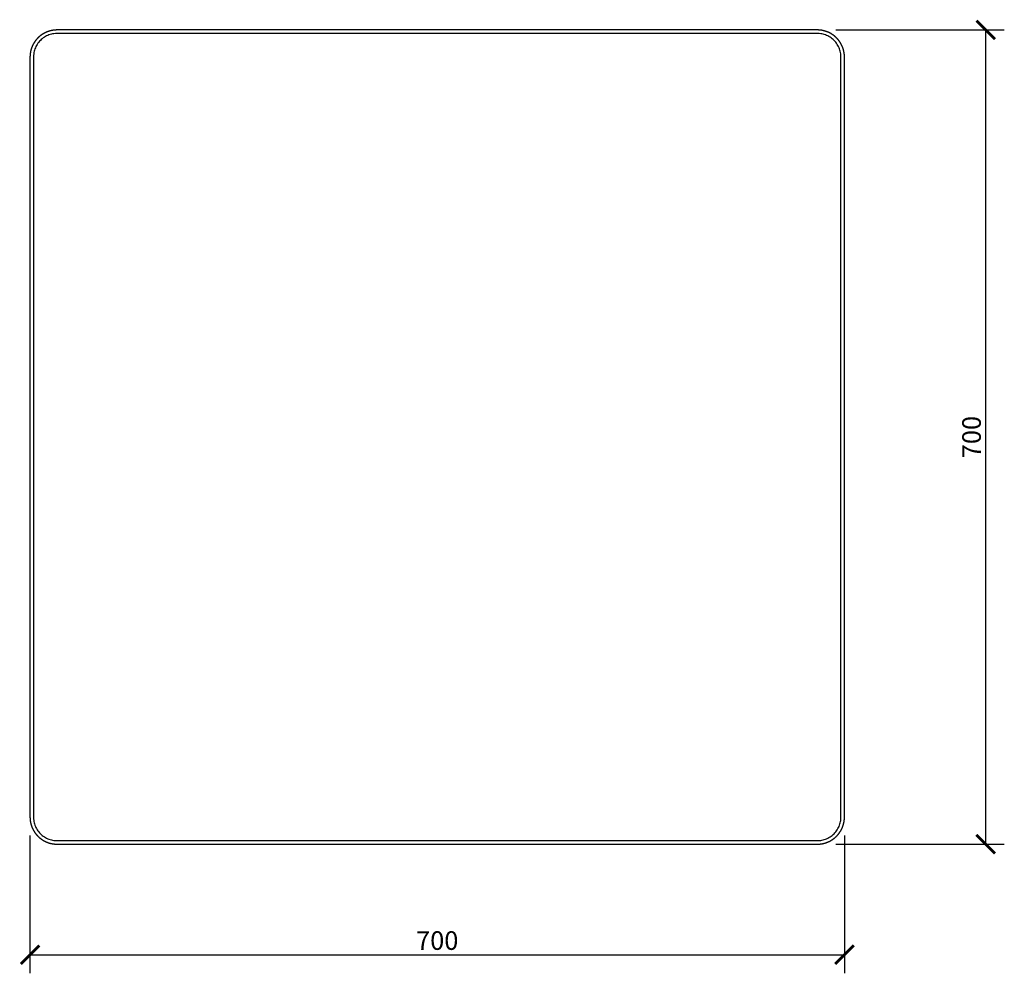
# Model space of a CAD drawing. Units: inches. Extents: x 568 to 1415, y 335 to 1155.
import ezdxf

# ---------------------------------------------------------------- set-up
doc = ezdxf.new("R2010")
doc.units = ezdxf.units.IN
doc.header["$MEASUREMENT"] = 0
doc.layers.get('Defpoints').update_dxf_attribs({"color": 251})
doc.layers.add('2D$Visibile$Curve', color=7, linetype='Continuous', true_color=0x000000)
doc.styles.add('Text_Std', font='arial.ttf')
doc.dimstyles.new('Dim_Std', dxfattribs={"dimscale": 8, "dimtxt": 2, "dimasz": 2, "dimexe": 2, "dimexo": 2, "dimgap": 0.5, "dimtad": 1, "dimdec": 0, "dimzin": 0, "dimdsep": 46, "dimtxsty": 'Text_Std', "dimblk": 'ARCHTICK', "dimcen": 0.09, "dimclrd": 256, "dimclre": 256, "dimclrt": 256, "dimadec": 0, "dimazin": 0, "dimtfac": 1, "dimtdec": 0, "dimtofl": 0, "dimtmove": 2, "dimatfit": 3, "dimldrblk": 'CLOSEDBLANK', "dimfxl": 1, "dimtolj": 1, "dimtzin": 0, "dimlwd": -1, "dimlwe": -1, "dimarcsym": 1})

# ---------------------------------------------------------------- blocks, each defined once
blk = doc.blocks.new('_ArchTick')
at = {"color": 0, "linetype": 'ByBlock', "const_width": 0.15}
blk.add_lwpolyline([(-0.5, -0.5), (0.5, 0.5)], dxfattribs=at)
blk = doc.blocks.new('*D5')
at = {"transparency": 16777216}
for p, q in [((576.82, 453.45), (576.82, 335.03)), ((1277.12, 453.45), (1277.12, 335.03)), ((576.82, 351.03), (1277.12, 351.03))]:
    blk.add_line(p, q, dxfattribs=at)
at = {"layer": 'Defpoints', "color": 0, "transparency": 16777216}
for p in [(576.82, 469.45), (1277.12, 469.45), (1277.12, 351.03)]:
    blk.add_point(p, dxfattribs=at)
at = {"transparency": 16777216, "xscale": 16, "yscale": 16, "zscale": 16, "rotation": 180}
blk.add_blockref('_ArchTick', (576.82, 351.03), dxfattribs=at)
at = {"transparency": 16777216, "xscale": 16, "yscale": 16, "zscale": 16}
blk.add_blockref('_ArchTick', (1277.12, 351.03), dxfattribs=at)
at = {"transparency": 16777216, "insert": (926.97, 363.2), "char_height": 16, "attachment_point": 5, "style": 'Text_Std'}
blk.add_mtext('\\A1;700', dxfattribs=at)
blk = doc.blocks.new('_ClosedBlank')
at = {"color": 0, "linetype": 'ByBlock', "lineweight": -2}
for p, q in [((-1, 0.167), (0, 0)), ((-1, 0.167), (-1, -0.167)), ((0, 0), (-1, -0.167))]:
    blk.add_line(p, q, dxfattribs=at)
blk = doc.blocks.new('*D6')
at = {"transparency": 16777216}
for p, q in [((1269.79, 1146.42), (1414.54, 1146.42)), ((1398.54, 446.13), (1398.54, 1146.42)), ((1269.79, 446.13), (1414.54, 446.13))]:
    blk.add_line(p, q, dxfattribs=at)
at = {"layer": 'Defpoints', "color": 0, "transparency": 16777216}
for p in [(1253.79, 1146.42), (1398.54, 1146.42), (1253.79, 446.13)]:
    blk.add_point(p, dxfattribs=at)
at = {"transparency": 16777216, "xscale": 16, "yscale": 16, "zscale": 16}
for p, rotation in [((1398.54, 1146.42), 90), ((1398.54, 446.13), 270)]:
    blk.add_blockref('_ArchTick', p, dxfattribs=dict(at, rotation=rotation))
at = {"transparency": 16777216, "insert": (1386.37, 796.27), "char_height": 16, "attachment_point": 5, "rotation": 90, "style": 'Text_Std'}
blk.add_mtext('\\A1;700', dxfattribs=at)

msp = doc.modelspace()

# ---------------------------------------------------------------- linework, layer by layer
at = {"layer": '2D$Visibile$Curve', "color": 0}
for points, weights, knots in [([(600.14, 1146.42), (598.47, 1146.42), (596.82, 1146.19), (594.41, 1145.84), (592.13, 1145), (589.73, 1144.13), (587.58, 1142.75), (585.44, 1141.39), (583.65, 1139.59), (581.85, 1137.8), (580.49, 1135.66), (579.11, 1133.51), (578.24, 1131.11), (577.4, 1128.83), (577.05, 1126.42), (576.82, 1124.77), (576.82, 1123.1)], [1, 0.997450044357, 1, 0.994611026481, 1, 0.99408480872, 1, 0.994145894787, 1, 0.994145894787, 1, 0.99408480872, 1, 0.994611026481, 1, 0.997450044357, 1], [0, 0, 0, 2.905518, 2.905518, 7.131542, 7.131542, 11.559783, 11.559783, 15.965023, 15.965023, 20.370262, 20.370262, 24.798503, 24.798503, 29.024527, 29.024527, 31.930045, 31.930045, 31.930045]), ([(1277.12, 1123.1), (1277.12, 1124.77), (1276.88, 1126.42), (1276.53, 1128.83), (1275.69, 1131.11), (1274.82, 1133.51), (1273.44, 1135.66), (1272.08, 1137.8), (1270.28, 1139.59), (1268.49, 1141.39), (1266.35, 1142.75), (1264.2, 1144.13), (1261.8, 1145), (1259.52, 1145.84), (1257.11, 1146.19), (1255.46, 1146.42), (1253.79, 1146.42)], [1, 0.997450044357, 1, 0.994611026481, 1, 0.99408480872, 1, 0.994145894787, 1, 0.994145894787, 1, 0.99408480872, 1, 0.994611026481, 1, 0.997450044357, 1], [0, 0, 0, 2.905518, 2.905518, 7.131542, 7.131542, 11.559783, 11.559783, 15.965023, 15.965023, 20.370262, 20.370262, 24.798503, 24.798503, 29.024527, 29.024527, 31.930045, 31.930045, 31.930045]), ([(1274.57, 1133.69), (1274.06, 1134.7), (1273.44, 1135.66), (1272.08, 1137.8), (1270.28, 1139.59), (1268.49, 1141.39), (1266.35, 1142.75), (1264.2, 1144.13), (1261.8, 1145), (1259.52, 1145.84), (1257.11, 1146.19), (1255.46, 1146.42), (1253.79, 1146.42)], [0.9970751723, 0.997353715003, 1, 0.994145894787, 1, 0.994145894787, 1, 0.99408480872, 1, 0.994611026481, 1, 0.997450044357, 1], [9.578717, 9.578717, 9.578717, 11.559783, 11.559783, 15.965023, 15.965023, 20.370262, 20.370262, 24.798503, 24.798503, 29.024527, 29.024527, 31.930045, 31.930045, 31.930045]), ([(576.82, 469.45), (576.82, 467.78), (577.05, 466.13), (577.4, 463.72), (578.24, 461.44), (579.11, 459.04), (580.49, 456.89), (581.85, 454.75), (583.65, 452.96), (585.44, 451.16), (587.58, 449.8), (589.73, 448.42), (592.13, 447.55), (594.41, 446.71), (596.82, 446.36), (598.47, 446.13), (600.14, 446.13)], [1, 0.997450044357, 1, 0.994611026481, 1, 0.99408480872, 1, 0.994145894787, 1, 0.994145894787, 1, 0.99408480872, 1, 0.994611026481, 1, 0.997450044357, 1], [0, 0, 0, 2.905518, 2.905518, 7.131542, 7.131542, 11.559783, 11.559783, 15.965023, 15.965023, 20.370262, 20.370262, 24.798503, 24.798503, 29.024527, 29.024527, 31.930045, 31.930045, 31.930045]), ([(1253.79, 446.13), (1255.46, 446.13), (1257.11, 446.36), (1259.52, 446.71), (1261.8, 447.55), (1264.2, 448.42), (1266.35, 449.8), (1268.49, 451.16), (1270.28, 452.96), (1272.08, 454.75), (1273.44, 456.89), (1274.82, 459.04), (1275.69, 461.44), (1276.53, 463.72), (1276.88, 466.13), (1277.12, 467.78), (1277.12, 469.45)], [1, 0.997450044357, 1, 0.994611026481, 1, 0.99408480872, 1, 0.994145894787, 1, 0.994145894787, 1, 0.99408480872, 1, 0.994611026481, 1, 0.997450044357, 1], [0, 0, 0, 2.905518, 2.905518, 7.131542, 7.131542, 11.559783, 11.559783, 15.965023, 15.965023, 20.370262, 20.370262, 24.798503, 24.798503, 29.024527, 29.024527, 31.930045, 31.930045, 31.930045])]:
    msp.add_rational_spline(points, weights, degree=2, knots=knots, dxfattribs=at)
for points, knots in [([(600.14, 1143.42), (599.18, 1143.42), (596.8, 1143.25), (593.04, 1142.31), (589.12, 1140.36), (585.66, 1137.58), (582.88, 1134.12), (580.93, 1130.2), (579.99, 1126.44), (579.82, 1124.07), (579.82, 1123.1)], [0, 0, 0, 0, 2.905738, 7.131823, 11.560075, 15.965304, 20.370556, 24.798799, 29.024735, 31.930045, 31.930045, 31.930045, 31.930045]), ([(1274.12, 1123.1), (1274.12, 1124.07), (1273.95, 1126.44), (1273, 1130.2), (1271.06, 1134.12), (1268.27, 1137.58), (1264.81, 1140.36), (1260.89, 1142.31), (1257.13, 1143.25), (1254.76, 1143.42), (1253.79, 1143.42)], [0, 0, 0, 0, 2.90531, 7.131246, 11.559489, 15.964741, 20.369971, 24.798222, 29.024307, 31.930045, 31.930045, 31.930045, 31.930045]), ([(579.82, 469.45), (579.82, 468.48), (579.99, 466.11), (580.93, 462.35), (582.88, 458.43), (585.66, 454.97), (589.12, 452.19), (593.04, 450.24), (596.8, 449.3), (599.18, 449.13), (600.14, 449.13)], [0, 0, 0, 0, 2.90531, 7.131246, 11.559489, 15.964741, 20.369971, 24.798222, 29.024307, 31.930045, 31.930045, 31.930045, 31.930045]), ([(1253.79, 449.13), (1254.76, 449.13), (1257.13, 449.3), (1260.89, 450.24), (1264.81, 452.19), (1268.27, 454.97), (1271.06, 458.43), (1273, 462.35), (1273.95, 466.11), (1274.12, 468.48), (1274.12, 469.45)], [0, 0, 0, 0, 2.905738, 7.131823, 11.560075, 15.965304, 20.369971, 24.798799, 29.024735, 31.930045, 31.930045, 31.930045, 31.930045])]:
    msp.add_open_spline(points, degree=3, knots=knots, dxfattribs=at)
for points in [[(1253.79, 1146.42), (926.97, 1146.42), (600.14, 1146.42)], [(1253.79, 1143.42), (926.97, 1143.42), (600.14, 1143.42)], [(576.82, 1123.1), (576.82, 796.27), (576.82, 469.45)], [(579.82, 1123.1), (579.82, 796.27), (579.82, 469.45)], [(1274.12, 469.45), (1274.12, 796.27), (1274.12, 1123.1)], [(1277.12, 469.45), (1277.12, 796.27), (1277.12, 1123.1)], [(1277.12, 469.45), (1277.12, 796.27), (1277.12, 1123.1)], [(600.14, 449.13), (926.97, 449.13), (1253.79, 449.13)], [(600.14, 446.13), (926.97, 446.13), (1253.79, 446.13)]]:
    msp.add_open_spline(points, degree=2, dxfattribs=at)

# ---------------------------------------------------------------- dimensions: what is measured, and where the dimension line sits
dim = msp.add_linear_dim(base=(1398.54, 1146.42), p1=(1253.79, 446.13), p2=(1253.79, 1146.42), angle=90, dimstyle='Dim_Std')
dim.commit()
dim.dimension.update_dxf_attribs({"geometry": '*D6', "text_midpoint": (1386.37, 796.27)})
dim = msp.add_linear_dim(base=(1277.12, 351.03), p1=(576.82, 469.45), p2=(1277.12, 469.45), dimstyle='Dim_Std')
dim.commit()
dim.dimension.update_dxf_attribs({"geometry": '*D5', "text_midpoint": (926.97, 363.2)})

doc.saveas('drawing.dxf')
